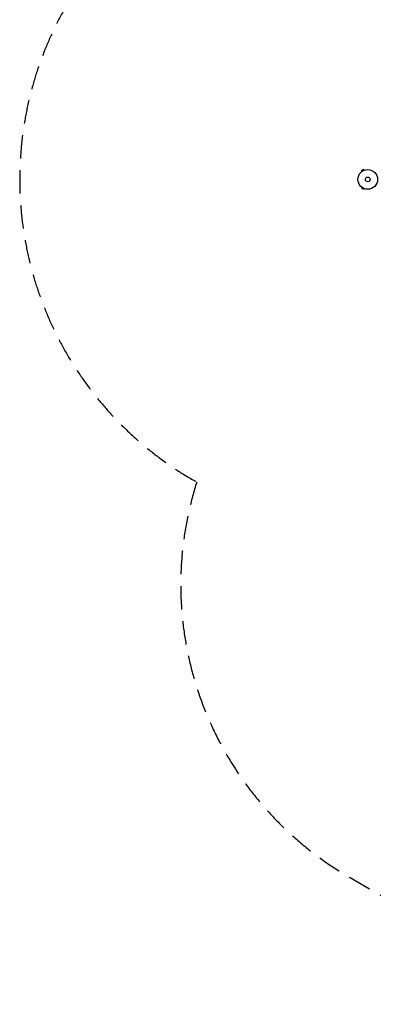
# Model space of a CAD drawing. Units: millimetres. Extents: x -5413 to 5206, y -3924 to 4924.
# Drawn here: x -5413 to -3502, y -3924 to 1406 of the extents above; entities that cross this region are included whole.
import ezdxf

# ---------------------------------------------------------------- set-up
doc = ezdxf.new("R2010")
doc.units = ezdxf.units.MM
doc.header["$LTSCALE"] = 20
doc.linetypes.add('HIDDEN', pattern=[9.525, 6.35, -3.175])
doc.layers.add('2d', color=230, linetype='Continuous')
doc.layers.add('CSA-Safetyzone', color=63, linetype='HIDDEN')

msp = doc.modelspace()

# ---------------------------------------------------------------- linework, layer by layer
at = {"layer": '2d'}
for p, q in [((-3555.2, 594), (-3566.4, 587.5)), ((-3564, 583.3), (-3566.4, 587.5)), ((-3552.8, 589.8), (-3555.2, 594)), ((-3551.4, 590.4), (-3551.4, 590.4)), ((-3551.4, 590.4), (-3551.4, 590.4)), ((-3565.2, 582.4), (-3565.2, 582.4)), ((-3565.2, 582.4), (-3565.2, 582.4)), ((-3564, 498.7), (-3566.4, 494.5)), ((-3566.4, 494.5), (-3555.2, 488)), ((-3565.2, 499.6), (-3565.2, 499.6)), ((-3565.2, 499.6), (-3565.2, 499.6)), ((-3552.8, 492.2), (-3555.2, 488)), ((-3551.4, 491.6), (-3551.4, 491.6)), ((-3551.4, 491.6), (-3551.4, 491.6))]:
    msp.add_line(p, q, dxfattribs=at)
for radius in [53, 13]:
    msp.add_circle((-3532.1, 541), radius, dxfattribs=at)
at = {"layer": 'CSA-Safetyzone', "flags": 128}
msp.add_lwpolyline([(-4456.3, -1097.1, 0.352547), (-3627.7, -3237.7), (-2864.1, -3678.5, 0.414214), (-364.3, -3008.7), (-118.6, -2583, 0.087299), (483.8, -2363.5), (867.9, -2141.8, 0.064316), (1244.7, -1854.2), (1531.6, -1854.2, 0.010588), (1610.4, -1865.8, 0.552426), (4515.2, -270.4, 0.006579), (4539.8, -229), (4869.8, 342.6, 0.043556), (5004.4, 631, 0.466921), (3864.1, 3280), (3679.1, 3386.8, 0.400249), (1083.8, 3374.1, 0.07881), (713.7, 2936.1), (667.5, 2936.1), (-11.3, 3328.1, 0.022647), (-158.4, 3404.3), (-507.2, 4008.5, 0.414214), (-3007, 4678.4), (-3485.1, 4402.4, 0.35396), (-4310.8, 2253, 0.613465), (-4456.3, -1097.1)], format="xyb", close=True, dxfattribs=at)

doc.saveas('drawing.dxf')
